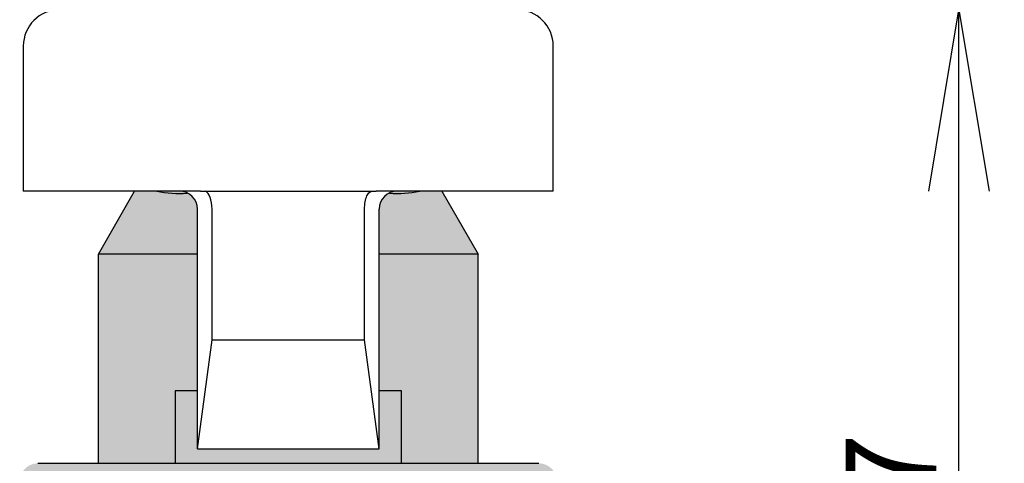
# Model space of a CAD drawing. Units: millimetres. Extents: x 17 to 197, y 76 to 248.
# Drawn here: x 53 to 80, y 100 to 112 of the extents above; entities that cross this region are included whole.
import ezdxf
from ezdxf.enums import TextEntityAlignment as Align

# ---------------------------------------------------------------- set-up
doc = ezdxf.new("R2010")
doc.units = ezdxf.units.MM
for name, color, linetype in [('20365_ROLLENHALT', 7, 'Continuous'), ('20374__BEFESTIGUN', 7, 'Continuous'), ('DV2_Standard', 7, 'Continuous'), ('Standard', 7, 'Continuous')]:
    doc.layers.add(name, color=color, linetype=linetype)
doc.styles.add('SEACAD_Arial', font='arial.ttf')
doc.dimstyles.new('E-Katalog', dxfattribs={"dimtxt": 2.5, "dimasz": 5, "dimexe": 1.25, "dimexo": 0.75, "dimtad": 1, "dimtxsty": 'SEACAD_Arial', "dimblk1": '_SE_OPEN', "dimblk2": '_SE_OPEN', "dimsah": 1, "dimcen": 1.25, "dimadec": 0, "dimazin": 0, "dimtfac": 0.7, "dimtdec": 3, "dimtmove": 0, "dimatfit": 3, "dimfxl": 1, "dimarcsym": 0})

# ---------------------------------------------------------------- blocks, each defined once
blk = doc.blocks.new('SE1')
at = {"layer": 'DV2_Standard', "linetype": 'Continuous'}
h = blk.add_hatch(color=7, dxfattribs=at)
edge = h.paths.add_edge_path()
edge.add_line((57.3613951080501, 107.7604882568118), (56.12880492726966, 107.7604882568118))
edge.add_line((56.12880492726966, 107.7604882568118), (55.12880492726966, 106.0284374492429))
edge.add_line((55.12880492726966, 106.0284374492429), (57.86139510805011, 106.0284374492429))
edge.add_line((57.8613951080501, 106.0284374492429), (57.8613951080501, 107.2604882568118))
edge.add_arc((57.3613951080501, 107.2604882568118), 0.5000000000000003, 0, 90)
h = blk.add_hatch(color=7, dxfattribs=at)
edge = h.paths.add_edge_path()
edge.add_line((62.86139510805011, 107.2604882568118), (62.86139510805011, 106.0284374492429))
edge.add_line((62.86139510805011, 106.0284374492429), (65.59398528883057, 106.0284374492429))
edge.add_line((65.59398528883057, 106.0284374492429), (64.59398528883057, 107.7604882568118))
edge.add_line((64.59398528883057, 107.7604882568118), (63.36139510805012, 107.7604882568118))
edge.add_arc((63.36139510805011, 107.2604882568118), 0.5, 90, 180)
for points in [[(57.2411689836836, 100.2604882568118), (57.24116898368361, 102.2604882568118), (57.8613951080501, 102.2604882568118), (57.8613951080501, 106.0284374492429), (55.12880492726966, 106.0284374492429), (55.12880492726966, 100.2604882568118)], [(65.59398528883057, 100.2604882568118), (65.59398528883057, 106.0284374492429), (62.86139510805011, 106.0284374492429), (62.86139510805011, 102.2604882568118), (63.48162123241661, 102.2604882568118), (63.48162123241661, 100.2604882568118)], [(62.86139510805011, 100.6604882568118), (57.86139510805011, 100.6604882568118), (57.8613951080501, 102.2604882568118), (57.24116898368361, 102.2604882568118), (57.2411689836836, 100.2604882568118), (63.48162123241661, 100.2604882568118), (63.4816212324166, 102.2604882568118), (62.8613951080501, 102.2604882568118)]]:
    blk.add_hatch(color=7, dxfattribs=at).paths.add_polyline_path(points)
h = blk.add_hatch(color=7, dxfattribs=at)
edge = h.paths.add_edge_path()
edge.add_line((67.26139510805004, 100.2604882568118), (53.46139510805017, 100.2604882568118))
edge.add_arc((53.46139510805011, 99.76048825681175), 0.5000000000000004, 90, 180)
edge.add_line((52.96139510805011, 99.76048825681175), (52.96139510805011, 97.76048825681177))
edge.add_line((52.96139510805011, 97.76048825681177), (53.71327507303269, 97.76048825681175))
edge.add_spline(control_points=[(53.7132750730327, 97.76048825681175), (53.77513452500124, 97.76048825681175), (53.84162035628233, 97.73601243882946), (53.90671082333279, 97.6899236970428), (53.97179950255917, 97.64383622116445), (54.03743571939308, 97.57478240828776), (54.09591232603886, 97.48669436229163), (54.15336224286488, 97.40015290227669), (54.20576797677799, 97.29175042177859), (54.24291485185648, 97.17015579155331), (54.2689954394742, 97.08478496558925), (54.28811180344799, 96.9906792650405), (54.29719923149172, 96.89483158693474), (54.30140223597343, 96.85050130792717), (54.30354895615751, 96.80542107872168), (54.30354895615751, 96.76048825681175)], knot_values=[0, 0, 0, 0, 0.2508249174821086, 0.2508249174821086, 0.2508249174821086, 0.5017347306298284, 0.5017347306298284, 0.5017347306298284, 0.7490106782053322, 0.7490106782053322, 0.7490106782053322, 0.9212342166142061, 0.9212342166142061, 0.9212342166142061, 1, 1, 1, 1], degree=3, periodic=0)
edge.add_line((54.30354895615751, 96.76048825681175), (54.30354895615751, 91.26048825681175))
edge.add_line((54.30354895615751, 91.26048825681175), (57.8035489561575, 87.76048825681175))
edge.add_line((57.80354895615751, 87.76048825681175), (62.91924125994271, 87.76048825681177))
edge.add_line((62.91924125994271, 87.76048825681177), (66.41924125994271, 91.26048825681175))
edge.add_line((66.41924125994271, 91.26048825681175), (66.41924125994271, 96.76048825681175))
edge.add_spline(control_points=[(66.41924125994271, 96.76048825681175), (66.41924125994271, 96.80542107872168), (66.42138798012678, 96.85050130792717), (66.4255909846085, 96.89483158693474), (66.43467841265223, 96.9906792650405), (66.45379477662603, 97.08478496558925), (66.47987536424374, 97.17015579155331), (66.51702223932223, 97.29175042177859), (66.56942797323534, 97.40015290227669), (66.62687789006137, 97.48669436229163), (66.68535449670713, 97.57478240828776), (66.75099071354106, 97.64383622116445), (66.81607939276742, 97.6899236970428), (66.88116985981789, 97.73601243882946), (66.94765569109897, 97.76048825681175), (67.00951514306752, 97.76048825681175)], knot_values=[0, 0, 0, 0, 0.07876578338579387, 0.07876578338579387, 0.07876578338579387, 0.2509893217946678, 0.2509893217946678, 0.2509893217946678, 0.4982652693701716, 0.4982652693701716, 0.4982652693701716, 0.7491750825178913, 0.7491750825178913, 0.7491750825178913, 1, 1, 1, 1], degree=3, periodic=0)
edge.add_line((67.00951514306752, 97.76048825681175), (67.76139510805011, 97.76048825681175))
edge.add_line((67.76139510805011, 97.76048825681175), (67.76139510805011, 99.76048825681174))
edge.add_arc((67.26139510805011, 99.76048825681175), 0.5000000000000004, 0, 90)
edge = h.paths.add_edge_path()
edge.add_ellipse((60.36139510805015, 90.76048825681175), major_axis=(1.25, 0), ratio=1, start_angle=0, end_angle=360)
at = {"layer": '20365_ROLLENHALT', "color": 7, "linetype": 'Continuous'}
for p, q in [((55.12880492726966, 106.0284374492429), (56.12880492726966, 107.7604882568118)), ((64.59398528883057, 107.7604882568118), (65.59398528883057, 106.0284374492429)), ((55.12880492726966, 100.2604882568118), (55.12880492726966, 106.0284374492429)), ((57.8613951080501, 106.0284374492429), (55.12880492726966, 106.0284374492429)), ((65.59398528883057, 106.0284374492429), (62.86139510805011, 106.0284374492429)), ((65.59398528883057, 100.2604882568118), (65.59398528883057, 106.0284374492429)), ((57.24116898368361, 102.2604882568118), (57.2411689836836, 100.2604882568118)), ((57.8613951080501, 102.2604882568118), (57.24116898368361, 102.2604882568118)), ((63.4816212324166, 102.2604882568118), (62.8613951080501, 102.2604882568118)), ((63.48162123241661, 100.2604882568118), (63.48162123241661, 102.2604882568118)), ((53.46139510805018, 100.2604882568118), (67.26139510805004, 100.2604882568118))]:
    blk.add_line(p, q, dxfattribs=at)
for centre, radius, start, end in [((57.39154662706661, 111.091956685944), 3.394654900620191, 258.927955485195, 273.0569092280824), ((63.33124358903361, 111.091956685944), 3.394654900620184, 266.8823125688093, 281.072044514805)]:
    blk.add_arc(centre, radius, start, end, dxfattribs=at)
at = {"layer": '20374__BEFESTIGUN', "color": 7, "linetype": 'Continuous'}
for p, q in [((53.06139510805011, 111.7604882568118), (53.06139510805011, 107.7604882568118)), ((67.66139510805012, 107.7604882568118), (67.66139510805012, 111.7604882568118)), ((57.94154734732346, 107.7604882568118), (53.06139510805011, 107.7604882568118)), ((57.94154734732346, 107.7604882568118), (58.08130312880271, 107.7562164249239)), ((58.08130312880271, 107.7562164249239), (58.29016359032931, 107.7604882568118)), ((58.29016359032931, 107.7604882568118), (62.43262662577091, 107.7604882568118)), ((62.43262662577091, 107.7604882568118), (62.78128966422325, 107.7604882568118)), ((67.66139510800798, 107.7604882568118), (62.78128966422324, 107.7604882568118)), ((57.8613951080501, 100.6604882568118), (57.8613951080501, 107.2604882568118)), ((58.26139510805011, 103.6604882568117), (58.26139510805011, 107.2604882568118)), ((62.46139510805011, 103.6604882568118), (62.46139510805011, 107.2605449306005)), ((62.86139510805011, 100.6604882568118), (62.86139510805011, 107.2604882568118)), ((57.8613951080501, 100.6604882568118), (58.2613951080501, 103.6604882568118)), ((58.26139510805011, 103.6604882568117), (62.46139510805011, 103.6604882568117)), ((62.86139510805011, 100.6604882568118), (62.46139510805011, 103.6604882568118)), ((57.8613951080501, 100.6604882568118), (62.8613951080501, 100.6604882568118))]:
    blk.add_line(p, q, dxfattribs=at)
for centre, radius, start, end in [((54.06139510805011, 111.7604882568118), 1, 90, 180), ((66.66139510805012, 111.7604882568118), 1, 0, 90), ((57.3613951080501, 107.2604882568118), 0.5000000000000003, 0, 90), ((63.36139510805011, 107.2604882568118), 0.5, 90, 180)]:
    blk.add_arc(centre, radius, start, end, dxfattribs=at)
blk.add_ellipse((58.05428832686356, 107.2604882568118), major_axis=(0, 0.4999999999999999), ratio=0.4142135623730945, start_param=4.71238898038469, end_param=6.152373554895479, dxfattribs=at)
blk.add_open_spline([(62.46139510805011, 107.2605449306005), (62.46486138518099, 107.3309140892232), (62.47178569128459, 107.471485144145), (62.52850770662448, 107.6406880238117), (62.58172302004866, 107.7267939138303), (62.67092447062588, 107.7606349803089), (62.74450459375079, 107.760537153225), (62.78128571818863, 107.7604882568116)], degree=3, knots=[0, 0, 0, 0, 0.2504824454873272, 0.5003695127212555, 0.7514144064486341, 0.8757507281282578, 1, 1, 1, 1], dxfattribs=at)
blk = doc.blocks.new('DMBLK2')
at = {"layer": 'Standard', "color": 7, "linetype": 'Continuous'}
for p, q in [((67.41139511456932, 112.7604882568118), (80.0883190077752, 112.7604882568118)), ((78.83831903571486, 85.76048825681175), (78.83831903571486, 112.7604889571663)), ((61.11139511456937, 85.76048825681175), (80.0883190077752, 85.76048825681175))]:
    blk.add_line(p, q, dxfattribs=at)
for points in [[(78.00498572100798, 107.760489068925), (78.83831903571486, 112.7604889571663), (79.67165235042174, 107.760489068925)], [(78.00498572100798, 90.76048814505305), (78.83831903571486, 85.76048825681175), (79.67165235042174, 90.76048814505305)]]:
    blk.add_lwpolyline(points, dxfattribs=at)
at = {"layer": 'Standard', "color": 7, "linetype": 'Continuous', "style": 'SEACAD_Arial'}
blk.add_text('27', height=2.5, rotation=90, dxfattribs=at).set_placement((75.71331903571486, 97.30396686785859), align=Align.TOP_LEFT)
blk = doc.blocks.new('_SE_OPEN')
at = {"color": 0}
for p, q in [((-1, 0.1665), (0, 0)), ((0, 0), (-1, -0.1665)), ((0, 0), (-1, 0))]:
    blk.add_line(p, q, dxfattribs=at)

msp = doc.modelspace()

# ---------------------------------------------------------------- block references
at = {"layer": 'Standard'}
msp.add_blockref('SE1', (0, 0), dxfattribs=at)

# ---------------------------------------------------------------- dimensions: what is measured, and where the dimension line sits
at = {"layer": 'Standard', "color": 7, "linetype": 'Continuous'}
dim = msp.add_linear_dim(base=(78.83831903571486, 112.7604882568118), p1=(60.36139510805011, 85.76048825681175), p2=(66.66139510805006, 112.7604882568118), angle=90, text='\\A1;<>', dimstyle='E-Katalog', dxfattribs=at)
dim.commit()
dim.dimension.update_dxf_attribs({"geometry": 'DMBLK2', "text_midpoint": (78.83831903571486, 99.26048860698904), "dimtype": 160})

doc.saveas('drawing.dxf')
